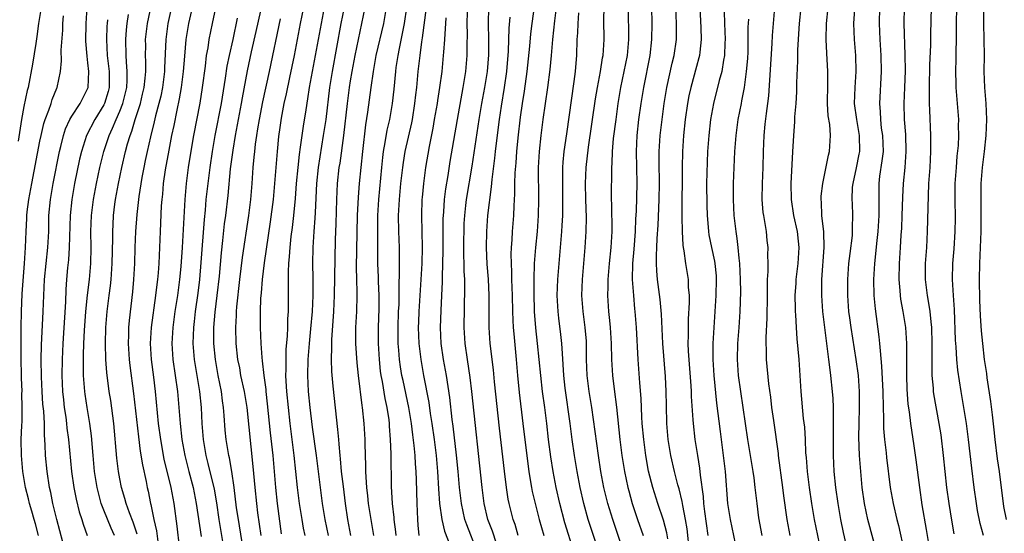
# Model space of a CAD drawing. Units: inches. Extents: x 2613000 to 2616000, y 1476000 to 1479000.
# Drawn here: x 2613238 to 2613361, y 1476603 to 1476667 of the extents above; entities that cross this region are included whole.
import ezdxf

# ---------------------------------------------------------------- set-up
doc = ezdxf.new("R2010")
doc.units = ezdxf.units.IN
doc.header["$MEASUREMENT"] = 0
doc.layers.add('LD26131476_2ft', color=162, linetype='Continuous')

msp = doc.modelspace()

# ---------------------------------------------------------------- linework, layer by layer
at = {"layer": 'LD26131476_2ft'}
for points, elevation in [([(2613253.16, 1476603.16), (2613252.65, 1476604.65), (2613252.18, 1476605.82), (2613251.77, 1476607), (2613251.62, 1476607.62), (2613251.21, 1476609), (2613251, 1476610.08), (2613250.83, 1476611), (2613250.63, 1476612.63), (2613250.25, 1476617), (2613249.86, 1476619.86), (2613249.67, 1476621), (2613249.37, 1476623.37), (2613249.26, 1476625), (2613249.2, 1476627), (2613249.25, 1476629), (2613249.4, 1476631), (2613249.64, 1476633), (2613249.81, 1476634.19), (2613249.9, 1476635), (2613250.05, 1476637), (2613250.11, 1476640.11), (2613250.1, 1476641), (2613250.14, 1476641.86), (2613250.21, 1476643), (2613250.38, 1476644.38), (2613250.46, 1476645), (2613250.81, 1476647), (2613251.23, 1476649), (2613251.71, 1476651), (2613251.96, 1476651.96), (2613252.27, 1476653), (2613252.49, 1476653.51), (2613252.91, 1476655), (2613253.55, 1476657), (2613253.84, 1476658.16), (2613254.02, 1476659), (2613254.16, 1476660.16), (2613254.22, 1476661), (2613254.23, 1476662.23), (2613254.2, 1476663), (2613254.22, 1476664.22), (2613254.21, 1476665), (2613254.43, 1476667), (2613255.26, 1476671)], 10552), ([(2613257.86, 1476671), (2613256.99, 1476667), (2613256.73, 1476665), (2613256.56, 1476661.44), (2613256.56, 1476661), (2613256.31, 1476659), (2613256.09, 1476657.91), (2613255.87, 1476657), (2613255.45, 1476655.45), (2613255.29, 1476654.71), (2613254.81, 1476652.81), (2613254.4, 1476651), (2613254.16, 1476649.84), (2613253.97, 1476649), (2613253.73, 1476647.72), (2613253.36, 1476645.36), (2613253.11, 1476643.11), (2613252.96, 1476641), (2613252.88, 1476639), (2613252.82, 1476637), (2613252.71, 1476635), (2613252.57, 1476633.43), (2613252.15, 1476629.85), (2613252.07, 1476629), (2613252.06, 1476628.06), (2613252.02, 1476627), (2613252.16, 1476625), (2613252.25, 1476624.25), (2613252.71, 1476620.71), (2613253.3, 1476615.3), (2613253.53, 1476613.53), (2613253.82, 1476611.82), (2613254.27, 1476609.73), (2613254.41, 1476609), (2613254.53, 1476608.53), (2613254.82, 1476607), (2613254.86, 1476606.86), (2613255.24, 1476605), (2613255.58, 1476603.58), (2613255.75, 1476602.25)], 10550), ([(2613258.45, 1476601.55), (2613258.15, 1476604.15), (2613257.77, 1476607), (2613257.64, 1476607.64), (2613257.4, 1476609), (2613256.54, 1476612.54), (2613256.09, 1476615), (2613255.82, 1476617), (2613255.46, 1476621), (2613255.24, 1476622.76), (2613254.94, 1476625), (2613254.81, 1476627), (2613254.94, 1476629), (2613255.5, 1476633), (2613255.64, 1476634.36), (2613255.74, 1476635), (2613255.81, 1476635.81), (2613255.89, 1476637), (2613256.05, 1476641), (2613256.21, 1476644.21), (2613256.27, 1476645), (2613256.34, 1476645.66), (2613256.46, 1476647), (2613256.69, 1476648.69), (2613257.13, 1476651.13), (2613257.49, 1476653), (2613257.76, 1476654.24), (2613258.13, 1476656.13), (2613258.45, 1476657.55), (2613258.69, 1476659), (2613258.94, 1476661), (2613259.1, 1476662.9), (2613259.29, 1476665), (2613259.62, 1476667), (2613260.54, 1476671)], 10548), ([(2613303, 1476671), (2613302.45, 1476667), (2613302.29, 1476665.71), (2613302.15, 1476664.15), (2613301.83, 1476661), (2613301.49, 1476658.51), (2613301.25, 1476657), (2613301, 1476655.27), (2613300.7, 1476652.7), (2613300.53, 1476651), (2613300.44, 1476649.56), (2613300.33, 1476648.33), (2613300.3, 1476647), (2613300.29, 1476645.71), (2613300.18, 1476644.18), (2613300.14, 1476643), (2613300, 1476641), (2613299.95, 1476639.95), (2613299.88, 1476639), (2613299.84, 1476638.16), (2613299.85, 1476637), (2613299.91, 1476635.91), (2613299.91, 1476635), (2613299.99, 1476633), (2613300.04, 1476631), (2613300.09, 1476629.91), (2613300.12, 1476629), (2613300.18, 1476628.18), (2613300.49, 1476625), (2613300.65, 1476623), (2613300.85, 1476620.85), (2613301.34, 1476617), (2613301.93, 1476611.93), (2613302.06, 1476611), (2613302.3, 1476609.7), (2613302.41, 1476609), (2613302.5, 1476608.5), (2613302.85, 1476607), (2613303.38, 1476605), (2613303.95, 1476603)], 10516), ([(2613241.17, 1476669), (2613240.84, 1476667), (2613240.63, 1476665.37), (2613240.48, 1476664.48), (2613240.1, 1476661.9), (2613239.52, 1476659), (2613239.41, 1476658.59), (2613239, 1476656.6), (2613238.72, 1476655), (2613238.27, 1476652.27)], 10562), ([(2613243.85, 1476602.15), (2613243.12, 1476605), (2613242.64, 1476607), (2613242.37, 1476608.37), (2613242.22, 1476609), (2613241.9, 1476611), (2613241.71, 1476613), (2613241.67, 1476614.33), (2613241.57, 1476615.57), (2613241.56, 1476617), (2613241.48, 1476618.52), (2613241.39, 1476619.39), (2613241.28, 1476621), (2613241.19, 1476622.81), (2613241.17, 1476625), (2613241.21, 1476626.79), (2613241.41, 1476631), (2613241.48, 1476633), (2613241.59, 1476635), (2613242.01, 1476639), (2613242.1, 1476641), (2613242.14, 1476643), (2613242.32, 1476645), (2613242.66, 1476647), (2613243.44, 1476651), (2613243.6, 1476651.6), (2613243.94, 1476653), (2613244.2, 1476653.8), (2613244.76, 1476655), (2613245, 1476655.41), (2613246.04, 1476657), (2613246.35, 1476657.65), (2613247.03, 1476659), (2613247.11, 1476661), (2613247, 1476662.06), (2613246.89, 1476662.89), (2613246.76, 1476664.76), (2613246.78, 1476667), (2613246.9, 1476669)], 10558), ([(2613262.93, 1476668.93), (2613262.51, 1476667), (2613262.1, 1476665), (2613261.96, 1476663.96), (2613261.79, 1476663), (2613261.64, 1476661.64), (2613261.29, 1476659), (2613260.97, 1476657.03), (2613260.18, 1476653), (2613260.01, 1476652.01), (2613259.53, 1476649), (2613259.27, 1476647), (2613259.09, 1476645), (2613258.78, 1476639), (2613258.62, 1476636.62), (2613258.46, 1476635), (2613258.18, 1476633), (2613257.86, 1476631), (2613257.59, 1476629), (2613257.48, 1476627), (2613257.61, 1476625), (2613258.19, 1476621), (2613258.37, 1476619), (2613258.52, 1476617), (2613258.74, 1476615), (2613259.09, 1476613), (2613259.59, 1476611), (2613260.13, 1476609), (2613260.54, 1476607), (2613261.16, 1476602.84)], 10546), ([(2613266.53, 1476600.53), (2613265.79, 1476605), (2613265.58, 1476606.42), (2613265.25, 1476609), (2613264.96, 1476611), (2613264.68, 1476612.68), (2613264.6, 1476613), (2613264.51, 1476613.49), (2613264.27, 1476615), (2613264.16, 1476616.16), (2613264.04, 1476617.96), (2613263.95, 1476619), (2613263.82, 1476619.82), (2613263.67, 1476621), (2613263.26, 1476623), (2613262.92, 1476625), (2613262.74, 1476627), (2613262.74, 1476629), (2613262.9, 1476630.9), (2613263.15, 1476633), (2613263.42, 1476635.41), (2613263.68, 1476638.32), (2613263.86, 1476639.86), (2613264.07, 1476641.93), (2613264.22, 1476643), (2613264.5, 1476645.5), (2613264.81, 1476648.81), (2613265.13, 1476651.13), (2613265.45, 1476653), (2613265.7, 1476654.3), (2613266.19, 1476657), (2613266.3, 1476657.7), (2613266.95, 1476661.05), (2613267.45, 1476663.45), (2613268.02, 1476665.98), (2613268.58, 1476668.58)], 10542), ([(2613271.19, 1476603.19), (2613270.68, 1476607), (2613270.46, 1476609), (2613270.13, 1476613), (2613269.82, 1476615.82), (2613269.45, 1476619.45), (2613269.26, 1476621), (2613269.25, 1476621.25), (2613269, 1476623), (2613268.81, 1476624.81), (2613268.75, 1476625.25), (2613268.64, 1476627), (2613268.55, 1476629), (2613268.56, 1476629.44), (2613268.54, 1476631), (2613268.6, 1476632.6), (2613268.67, 1476633.33), (2613268.81, 1476635), (2613269.07, 1476637.07), (2613269.81, 1476642.19), (2613270.18, 1476645), (2613270.36, 1476647), (2613270.67, 1476651), (2613270.85, 1476652.85), (2613271, 1476653.97), (2613271.17, 1476655.17), (2613271.53, 1476657), (2613271.82, 1476658.18), (2613272.22, 1476660.22), (2613272.8, 1476663), (2613273.56, 1476667), (2613273.96, 1476669)], 10538), ([(2613276.51, 1476669), (2613276.12, 1476667), (2613275.76, 1476665), (2613275, 1476660.99), (2613274.65, 1476659), (2613274.44, 1476657.56), (2613274.2, 1476656.2), (2613273.87, 1476654.13), (2613273.53, 1476651.53), (2613273.39, 1476650.61), (2613273.21, 1476649), (2613273.03, 1476647), (2613272.88, 1476645.12), (2613272.68, 1476643), (2613272.5, 1476641.5), (2613272.35, 1476640.35), (2613272.21, 1476639), (2613272.15, 1476637.85), (2613272.06, 1476637), (2613272, 1476636), (2613272.03, 1476633.97), (2613272.01, 1476631), (2613271.94, 1476630.06), (2613271.93, 1476629), (2613271.9, 1476627.9), (2613271.74, 1476626.26), (2613271.71, 1476625), (2613271.72, 1476623.72), (2613271.7, 1476623), (2613271.73, 1476622.27), (2613271.82, 1476621), (2613272.01, 1476619), (2613272.23, 1476617), (2613272.72, 1476613), (2613273.15, 1476609), (2613273.4, 1476607), (2613273.71, 1476605), (2613273.9, 1476603.9), (2613274.08, 1476603)], 10536), ([(2613279.02, 1476669), (2613278.61, 1476667), (2613277.5, 1476661), (2613277.19, 1476659), (2613276.7, 1476655), (2613276.39, 1476653), (2613275.75, 1476649), (2613275.55, 1476647), (2613275.37, 1476643.37), (2613275.35, 1476642.65), (2613275.22, 1476641), (2613275.1, 1476639), (2613275.07, 1476637), (2613275.09, 1476635.09), (2613275.08, 1476633), (2613275.01, 1476631), (2613274.82, 1476628.82), (2613274.63, 1476627), (2613274.46, 1476625), (2613274.41, 1476623), (2613274.51, 1476621), (2613274.71, 1476619), (2613275, 1476616.51), (2613275.49, 1476613), (2613276, 1476609), (2613276.28, 1476607), (2613276.61, 1476605), (2613277, 1476603)], 10534), ([(2613279.83, 1476603), (2613279.48, 1476605), (2613279.19, 1476607), (2613278.91, 1476609.09), (2613278.69, 1476611), (2613278.56, 1476612.56), (2613278.5, 1476613), (2613278.4, 1476614.4), (2613278.33, 1476615), (2613278.23, 1476616.23), (2613277.63, 1476621.63), (2613277.47, 1476623.47), (2613277.43, 1476625), (2613277.47, 1476626.53), (2613277.45, 1476627), (2613277.46, 1476627.46), (2613277.7, 1476631), (2613277.79, 1476633), (2613277.93, 1476639.93), (2613278, 1476642), (2613278.08, 1476645), (2613278.18, 1476647), (2613278.4, 1476649), (2613278.49, 1476649.51), (2613278.97, 1476653), (2613279.43, 1476657), (2613279.68, 1476659), (2613279.81, 1476659.81), (2613280, 1476661), (2613280.37, 1476663), (2613281.62, 1476669)], 10532), ([(2613284.26, 1476669), (2613283.91, 1476667), (2613282.98, 1476663), (2613282.62, 1476661), (2613282.33, 1476659), (2613281.92, 1476655.92), (2613281.68, 1476654.32), (2613281.28, 1476651), (2613280.88, 1476647), (2613280.74, 1476645.26), (2613280.63, 1476643), (2613280.52, 1476636.52), (2613280.54, 1476635), (2613280.59, 1476633.41), (2613280.59, 1476633), (2613280.55, 1476631), (2613280.44, 1476629), (2613280.42, 1476627), (2613280.58, 1476624.58), (2613280.75, 1476623), (2613281.22, 1476619.22), (2613281.26, 1476619), (2613281.46, 1476617), (2613281.57, 1476615), (2613281.57, 1476614.43), (2613281.67, 1476611.67), (2613281.68, 1476611), (2613281.71, 1476610.29), (2613281.8, 1476609), (2613281.93, 1476607.93), (2613282.02, 1476607), (2613282.32, 1476605), (2613282.67, 1476603)], 10530), ([(2613286.79, 1476669), (2613286.5, 1476667), (2613286.27, 1476665.73), (2613285.87, 1476663.87), (2613285.71, 1476663), (2613285.48, 1476661.48), (2613285.42, 1476661), (2613285.21, 1476658.79), (2613285.01, 1476657), (2613284.66, 1476655), (2613284.35, 1476653.65), (2613284.1, 1476652.1), (2613283.89, 1476651), (2613283.78, 1476650.22), (2613283.66, 1476649), (2613283.29, 1476645), (2613283.17, 1476643), (2613283.16, 1476641), (2613283.19, 1476637), (2613283.26, 1476635.26), (2613283.26, 1476634.74), (2613283.34, 1476633), (2613283.35, 1476631.34), (2613283.26, 1476629), (2613283.25, 1476627), (2613283.36, 1476625), (2613283.52, 1476623.52), (2613283.6, 1476623), (2613283.75, 1476622.25), (2613284.09, 1476620.09), (2613284.34, 1476619), (2613284.57, 1476617.43), (2613284.61, 1476617), (2613284.63, 1476616.63), (2613284.77, 1476615), (2613284.83, 1476613.17), (2613284.89, 1476609.11), (2613285.01, 1476607), (2613285.21, 1476605.21), (2613285.22, 1476605), (2613285.42, 1476603.42), (2613285.45, 1476603)], 10528), ([(2613288.37, 1476603), (2613288.26, 1476604.26), (2613288.21, 1476605), (2613288.12, 1476607), (2613288.06, 1476609.94), (2613288, 1476611), (2613287.92, 1476611.92), (2613287.86, 1476613), (2613287.75, 1476614.25), (2613287.57, 1476615.57), (2613287.41, 1476617), (2613287.08, 1476619), (2613286.36, 1476622.36), (2613286.23, 1476623), (2613286.05, 1476624.05), (2613285.92, 1476625), (2613285.85, 1476626.15), (2613285.77, 1476627), (2613285.75, 1476629), (2613285.81, 1476631), (2613285.86, 1476631.86), (2613285.88, 1476633), (2613285.87, 1476634.13), (2613285.94, 1476635.94), (2613285.92, 1476639), (2613285.85, 1476641), (2613285.81, 1476643), (2613285.91, 1476645), (2613286, 1476646), (2613286.09, 1476647), (2613286.32, 1476649), (2613286.4, 1476649.6), (2613286.64, 1476651), (2613287.44, 1476654.56), (2613287.53, 1476655), (2613287.85, 1476657), (2613287.95, 1476658.05), (2613288.07, 1476659), (2613288.25, 1476661), (2613288.48, 1476663), (2613288.7, 1476664.7), (2613288.79, 1476665.21), (2613289.29, 1476669)], 10526), ([(2613295.61, 1476601), (2613294.32, 1476604.32), (2613294.1, 1476605), (2613293.65, 1476607), (2613293.42, 1476609), (2613293.25, 1476611), (2613293.04, 1476613.04), (2613292.63, 1476616.63), (2613292.51, 1476617.49), (2613292.21, 1476620.21), (2613291.8, 1476623), (2613291.43, 1476625), (2613291.14, 1476627), (2613291.04, 1476629), (2613291.11, 1476631.11), (2613291.22, 1476633), (2613291.29, 1476634.71), (2613291.29, 1476635.29), (2613291.37, 1476638.63), (2613291.39, 1476642.61), (2613291.4, 1476643), (2613291.44, 1476643.44), (2613291.54, 1476645), (2613291.7, 1476646.3), (2613291.98, 1476647.98), (2613292.25, 1476649.75), (2613293.15, 1476655), (2613293.73, 1476658.27), (2613293.88, 1476659), (2613294.21, 1476661), (2613294.38, 1476663), (2613294.37, 1476664.37), (2613294.4, 1476665.6), (2613294.37, 1476667), (2613294.4, 1476668.4)], 10522), ([(2613298.03, 1476601.97), (2613297.53, 1476603.53), (2613296.97, 1476605), (2613296.51, 1476607), (2613296.25, 1476609), (2613294.97, 1476621), (2613294.75, 1476622.75), (2613294.4, 1476625), (2613294.12, 1476627), (2613294, 1476629), (2613294.08, 1476633.92), (2613294.06, 1476635), (2613294.01, 1476636.01), (2613294, 1476637), (2613293.97, 1476637.97), (2613293.97, 1476639.97), (2613293.98, 1476641), (2613294.01, 1476641.99), (2613294.07, 1476643), (2613294.22, 1476644.22), (2613294.3, 1476645), (2613295, 1476649.16), (2613295.88, 1476655), (2613296.21, 1476657), (2613296.58, 1476659), (2613296.91, 1476661), (2613297.08, 1476663.08), (2613297.08, 1476665), (2613297.03, 1476666.97), (2613297.07, 1476669)], 10520), ([(2613307.69, 1476601), (2613306.58, 1476604.58), (2613305.93, 1476607), (2613305.5, 1476609), (2613305.12, 1476611), (2613304.82, 1476612.82), (2613304.55, 1476615), (2613304.33, 1476617), (2613304.08, 1476619), (2613303.8, 1476621), (2613303.56, 1476623), (2613303.17, 1476627), (2613302.95, 1476628.95), (2613302.8, 1476631), (2613302.72, 1476633.28), (2613302.72, 1476635), (2613302.8, 1476637), (2613302.96, 1476639), (2613303.14, 1476641), (2613303.29, 1476643), (2613303.34, 1476645), (2613303.29, 1476649), (2613303.4, 1476651), (2613303.61, 1476653), (2613303.86, 1476655), (2613304.15, 1476657), (2613304.46, 1476659), (2613304.75, 1476661.25), (2613304.91, 1476663), (2613305.07, 1476665), (2613305.31, 1476667.31), (2613305.54, 1476669)], 10514), ([(2613310.81, 1476601), (2613309.5, 1476605), (2613308.94, 1476607), (2613308.49, 1476609), (2613308.12, 1476611), (2613307.79, 1476613), (2613307.5, 1476615), (2613307.24, 1476617), (2613306.62, 1476621.38), (2613306.44, 1476623), (2613306.37, 1476624.37), (2613306.26, 1476625.74), (2613306.21, 1476627), (2613306.09, 1476628.09), (2613305.84, 1476630.16), (2613305.72, 1476631), (2613305.61, 1476633), (2613305.68, 1476635), (2613306.2, 1476641), (2613306.25, 1476641.75), (2613306.32, 1476643), (2613306.32, 1476644.32), (2613306.34, 1476645), (2613306.31, 1476647), (2613306.33, 1476648.33), (2613306.33, 1476649), (2613306.37, 1476649.63), (2613306.5, 1476651), (2613306.8, 1476653.2), (2613307.75, 1476659.75), (2613307.9, 1476661), (2613307.97, 1476662.03), (2613308.06, 1476663), (2613308.13, 1476665), (2613308.19, 1476665.81), (2613308.22, 1476667), (2613308.33, 1476668.33)], 10512), ([(2613314.55, 1476599), (2613312.55, 1476605), (2613311.95, 1476607), (2613311.45, 1476609), (2613311.08, 1476611), (2613310.76, 1476613), (2613309.94, 1476619), (2613309.62, 1476621), (2613309.37, 1476623), (2613309.29, 1476625), (2613309.27, 1476627), (2613309.26, 1476627.26), (2613309.12, 1476629), (2613308.84, 1476631), (2613308.7, 1476633), (2613308.78, 1476635), (2613309.13, 1476639), (2613309.24, 1476641), (2613309.26, 1476642.74), (2613309.18, 1476645), (2613309.14, 1476647), (2613309.23, 1476649), (2613309.52, 1476651.52), (2613310.42, 1476657.58), (2613310.64, 1476659), (2613311.02, 1476661), (2613311.29, 1476662.71), (2613311.35, 1476663), (2613311.49, 1476665), (2613311.45, 1476667.45), (2613311.47, 1476669)], 10510), ([(2613314.47, 1476669), (2613314.53, 1476665), (2613314.35, 1476663), (2613313.95, 1476661), (2613313.52, 1476659), (2613313.2, 1476657), (2613312.92, 1476655), (2613312.61, 1476652.61), (2613312.49, 1476651), (2613312.46, 1476649.54), (2613312.41, 1476649), (2613312.38, 1476648.38), (2613312.35, 1476645.65), (2613312.36, 1476645), (2613312.39, 1476644.39), (2613312.45, 1476641), (2613312.33, 1476639), (2613312.1, 1476637), (2613311.93, 1476635), (2613311.93, 1476634.07), (2613311.89, 1476633), (2613312.03, 1476631), (2613312.13, 1476629.87), (2613312.24, 1476629), (2613312.36, 1476627), (2613312.41, 1476625), (2613312.54, 1476623), (2613312.74, 1476621.26), (2613313.02, 1476619.02), (2613313.46, 1476615), (2613313.71, 1476613), (2613314.03, 1476611), (2613314.44, 1476609), (2613314.56, 1476608.56), (2613315, 1476606.96), (2613315.65, 1476605), (2613316.35, 1476603)], 10508), ([(2613319.44, 1476602.56), (2613319.32, 1476603.32), (2613318.9, 1476604.9), (2613318.2, 1476607), (2613317.56, 1476609), (2613317.03, 1476611.03), (2613316.67, 1476613), (2613316.42, 1476615), (2613316.24, 1476617), (2613316.18, 1476617.82), (2613316.09, 1476620.09), (2613315.92, 1476622.08), (2613315.73, 1476625), (2613315.51, 1476629), (2613315.36, 1476631), (2613315.32, 1476631.32), (2613315.17, 1476633), (2613315.02, 1476635), (2613315.06, 1476637), (2613315.23, 1476638.77), (2613315.4, 1476641), (2613315.45, 1476642.55), (2613315.51, 1476643.51), (2613315.61, 1476647), (2613315.58, 1476649), (2613315.52, 1476651), (2613315.6, 1476653), (2613315.83, 1476655), (2613316.11, 1476657), (2613316.42, 1476659), (2613317.22, 1476663), (2613317.44, 1476665), (2613317.46, 1476667), (2613317.44, 1476669)], 10506), ([(2613322.13, 1476601), (2613321.83, 1476603.83), (2613321.63, 1476605), (2613321.29, 1476606.71), (2613321.22, 1476607.22), (2613320.83, 1476608.83), (2613320.69, 1476609.31), (2613320.26, 1476611), (2613319.81, 1476613), (2613319.49, 1476615), (2613319.31, 1476617), (2613319.25, 1476619.25), (2613319.24, 1476621), (2613319.16, 1476622.84), (2613318.81, 1476627), (2613318.65, 1476630.65), (2613318.48, 1476632.48), (2613318.14, 1476635), (2613318.05, 1476636.05), (2613318.01, 1476637), (2613318, 1476638), (2613318.06, 1476639), (2613318.1, 1476640.1), (2613318.22, 1476641.78), (2613318.36, 1476645), (2613318.39, 1476647), (2613318.36, 1476649.64), (2613318.37, 1476651), (2613318.49, 1476653), (2613318.72, 1476655), (2613318.99, 1476656.99), (2613319.26, 1476658.74), (2613319.31, 1476659), (2613319.98, 1476662.02), (2613320.24, 1476663), (2613320.52, 1476665), (2613320.51, 1476667), (2613320.45, 1476669)], 10504), ([(2613323.44, 1476669), (2613323.57, 1476666.43), (2613323.61, 1476665), (2613323.42, 1476663.42), (2613323.38, 1476663), (2613323.31, 1476662.69), (2613323, 1476661.61), (2613322.29, 1476659), (2613322.07, 1476657.93), (2613321.9, 1476657), (2613321.62, 1476655), (2613321.41, 1476653), (2613321.27, 1476651), (2613321.21, 1476649), (2613321.18, 1476643.18), (2613321.2, 1476642.8), (2613321.21, 1476641), (2613321.29, 1476639.29), (2613321.34, 1476639), (2613321.43, 1476638.57), (2613321.65, 1476637), (2613321.97, 1476635), (2613321.99, 1476634.01), (2613322.09, 1476633), (2613322.1, 1476632.1), (2613321.97, 1476630.02), (2613321.96, 1476629), (2613321.97, 1476627.97), (2613321.95, 1476627), (2613321.99, 1476626.01), (2613322.32, 1476621.68), (2613322.35, 1476621), (2613322.37, 1476620.37), (2613322.56, 1476617.44), (2613322.58, 1476617), (2613322.82, 1476615), (2613323.12, 1476613), (2613323.38, 1476611.38), (2613323.46, 1476610.54), (2613323.84, 1476607.84), (2613323.9, 1476607), (2613324.02, 1476605.98), (2613324.43, 1476603)], 10502), ([(2613326.48, 1476668.48), (2613326.5, 1476667), (2613326.6, 1476665), (2613326.57, 1476664.57), (2613326.53, 1476663), (2613326.39, 1476662.39), (2613326.17, 1476661), (2613325.84, 1476659.84), (2613325.13, 1476657), (2613324.77, 1476655), (2613324.55, 1476653), (2613324.41, 1476651), (2613324.35, 1476649.65), (2613324.27, 1476647), (2613324.29, 1476644.29), (2613324.33, 1476643), (2613324.48, 1476641.52), (2613324.51, 1476641), (2613324.57, 1476640.57), (2613324.89, 1476639), (2613325.27, 1476637.27), (2613325.31, 1476637), (2613325.46, 1476635.46), (2613325.48, 1476635), (2613325.43, 1476633), (2613325.16, 1476629), (2613325.04, 1476627), (2613325.04, 1476625), (2613325.17, 1476623), (2613325.53, 1476619.53), (2613325.97, 1476615.96), (2613326.36, 1476613), (2613326.59, 1476611), (2613326.9, 1476607), (2613327.2, 1476605), (2613328.05, 1476601)], 10500), ([(2613334.7, 1476603), (2613334.33, 1476605), (2613333.93, 1476607.93), (2613333.81, 1476609), (2613333.27, 1476613), (2613333.25, 1476613.25), (2613332.66, 1476617.34), (2613332.43, 1476619), (2613332.28, 1476620.28), (2613332.04, 1476621.96), (2613331.76, 1476625), (2613331.76, 1476626.24), (2613331.73, 1476627), (2613331.73, 1476627.73), (2613331.86, 1476630.14), (2613331.88, 1476633), (2613331.87, 1476634.13), (2613331.9, 1476635), (2613331.97, 1476635.97), (2613331.96, 1476637), (2613331.93, 1476638.07), (2613331.96, 1476639), (2613331.85, 1476639.85), (2613331.74, 1476641), (2613331.51, 1476642.49), (2613331.41, 1476643), (2613331.36, 1476643.36), (2613331.23, 1476645), (2613331.26, 1476647), (2613331.33, 1476649), (2613331.37, 1476651), (2613331.45, 1476653), (2613331.61, 1476654.39), (2613331.74, 1476655.74), (2613331.93, 1476657), (2613332.05, 1476657.95), (2613332.47, 1476664.47), (2613332.52, 1476665.48), (2613332.63, 1476667), (2613332.81, 1476669)], 10496), ([(2613338.57, 1476601), (2613337.96, 1476603.96), (2613337.77, 1476605), (2613337.44, 1476607), (2613337.13, 1476609), (2613336.87, 1476611), (2613336.74, 1476612.74), (2613336.69, 1476613.31), (2613336.62, 1476615), (2613336.53, 1476616.53), (2613336.4, 1476617.6), (2613336.09, 1476621), (2613335.82, 1476625), (2613335.72, 1476626.28), (2613335.58, 1476627.58), (2613335.49, 1476629), (2613335.42, 1476630.58), (2613335.38, 1476631), (2613335.37, 1476631.37), (2613335.36, 1476633), (2613335.46, 1476634.54), (2613335.48, 1476635), (2613335.7, 1476637), (2613335.84, 1476639), (2613335.77, 1476639.77), (2613335.63, 1476641), (2613335.18, 1476643), (2613334.88, 1476645), (2613334.86, 1476647), (2613335.04, 1476650.96), (2613335.16, 1476653), (2613335.29, 1476654.71), (2613335.31, 1476655.31), (2613335.45, 1476657), (2613335.54, 1476658.46), (2613335.56, 1476659.56), (2613335.68, 1476662.32), (2613335.68, 1476663.68), (2613335.89, 1476667), (2613336.09, 1476669)], 10494), ([(2613341.92, 1476601), (2613341.37, 1476603.37), (2613341.03, 1476605), (2613340.69, 1476607), (2613340.41, 1476609), (2613340.21, 1476611), (2613340.11, 1476613), (2613340.11, 1476615), (2613340.14, 1476616.14), (2613340.14, 1476617), (2613340.11, 1476617.89), (2613340.13, 1476619), (2613340.09, 1476620.09), (2613340.02, 1476621), (2613339.81, 1476623), (2613339.7, 1476623.7), (2613339.56, 1476625), (2613339.03, 1476629), (2613338.8, 1476631), (2613338.67, 1476633), (2613338.68, 1476635), (2613338.96, 1476639), (2613338.92, 1476640.92), (2613338.69, 1476643), (2613338.63, 1476644.63), (2613338.59, 1476645), (2613338.6, 1476645.4), (2613338.79, 1476647), (2613339.49, 1476650.51), (2613339.63, 1476651), (2613339.65, 1476651.65), (2613339.74, 1476653), (2613339.65, 1476654.35), (2613339.46, 1476655.46), (2613339.38, 1476657), (2613339.41, 1476659.41), (2613339.42, 1476661), (2613339.29, 1476663.29), (2613339.22, 1476665), (2613339.27, 1476667), (2613339.46, 1476669)], 10492), ([(2613345.48, 1476601), (2613344.52, 1476604.52), (2613344.4, 1476605), (2613343.99, 1476607), (2613343.71, 1476609), (2613343.48, 1476611.48), (2613343.38, 1476613), (2613343.29, 1476615.29), (2613343.32, 1476617), (2613343.38, 1476619), (2613343.37, 1476621), (2613343.23, 1476623), (2613342.97, 1476625), (2613342.33, 1476629), (2613342.17, 1476630.17), (2613342.06, 1476631), (2613341.9, 1476633), (2613341.9, 1476635), (2613342.05, 1476637), (2613342.22, 1476638.22), (2613342.48, 1476640.48), (2613342.51, 1476641), (2613342.5, 1476641.5), (2613342.56, 1476643), (2613342.49, 1476644.49), (2613342.47, 1476645), (2613342.52, 1476646.52), (2613342.57, 1476647), (2613343, 1476648.94), (2613343.35, 1476650.65), (2613343.41, 1476651), (2613343.37, 1476653), (2613343.03, 1476655), (2613342.77, 1476657), (2613342.83, 1476659), (2613342.96, 1476661), (2613342.91, 1476663), (2613342.74, 1476665), (2613342.68, 1476667), (2613342.79, 1476668.79)], 10490), ([(2613345.88, 1476669), (2613345.82, 1476667), (2613345.9, 1476665), (2613346.04, 1476663), (2613346.08, 1476661), (2613345.87, 1476657), (2613345.95, 1476655.95), (2613345.98, 1476655), (2613346.1, 1476653.9), (2613346.23, 1476653), (2613346.31, 1476651), (2613346.18, 1476649.82), (2613345.89, 1476647.89), (2613345.78, 1476647), (2613345.77, 1476646.23), (2613345.77, 1476645), (2613345.81, 1476643.81), (2613345.8, 1476643), (2613345.66, 1476641), (2613345.48, 1476639.48), (2613345.41, 1476638.59), (2613345.23, 1476637), (2613345.11, 1476635), (2613345.15, 1476633), (2613345.33, 1476631.33), (2613345.81, 1476627.81), (2613345.88, 1476627), (2613345.94, 1476626.06), (2613346.14, 1476624.14), (2613346.29, 1476621), (2613346.32, 1476619), (2613346.37, 1476617.63), (2613346.36, 1476617), (2613346.37, 1476616.37), (2613346.49, 1476615), (2613346.69, 1476613.31), (2613346.74, 1476612.74), (2613347.21, 1476609), (2613347.56, 1476607), (2613348.02, 1476605), (2613348.23, 1476604.23), (2613348.94, 1476601)], 10488), ([(2613348.95, 1476669), (2613348.92, 1476667), (2613349.05, 1476663.05), (2613349.07, 1476661.07), (2613349.01, 1476658.99), (2613348.93, 1476657), (2613348.96, 1476655), (2613349.1, 1476653.1), (2613349.17, 1476651), (2613349.02, 1476649), (2613348.82, 1476647), (2613348.73, 1476645.27), (2613348.68, 1476643), (2613348.61, 1476641.39), (2613348.54, 1476640.54), (2613348.47, 1476639), (2613348.34, 1476637), (2613348.28, 1476635), (2613348.41, 1476633.59), (2613348.45, 1476633), (2613348.51, 1476632.51), (2613348.79, 1476631), (2613349.11, 1476629), (2613349.24, 1476627), (2613349.23, 1476623), (2613349.29, 1476621.29), (2613349.41, 1476619.41), (2613349.56, 1476618.44), (2613349.73, 1476617), (2613350.17, 1476614.17), (2613350.43, 1476612.42), (2613350.85, 1476609), (2613351.18, 1476606.82), (2613351.72, 1476603.72), (2613352.17, 1476601)], 10486), ([(2613355.18, 1476603.18), (2613354.89, 1476604.89), (2613354.56, 1476607), (2613354.29, 1476609), (2613353.87, 1476613), (2613353.56, 1476615.56), (2613353.34, 1476617), (2613352.67, 1476620.67), (2613352.63, 1476621), (2613352.61, 1476621.39), (2613352.46, 1476623), (2613352.44, 1476624.44), (2613352.47, 1476625.53), (2613352.47, 1476627), (2613352.41, 1476629), (2613352.32, 1476629.68), (2613352.2, 1476631), (2613352.04, 1476632.04), (2613351.86, 1476633), (2613351.61, 1476635), (2613351.62, 1476637), (2613351.77, 1476639), (2613351.88, 1476641), (2613351.94, 1476643.94), (2613352.05, 1476647), (2613352.19, 1476649), (2613352.3, 1476651), (2613352.3, 1476653), (2613352.14, 1476656.14), (2613352.12, 1476657), (2613352.13, 1476657.87), (2613352.12, 1476659), (2613352.18, 1476661.82), (2613352.28, 1476664.28), (2613352.29, 1476665.71), (2613352.37, 1476669)], 10484), ([(2613358.88, 1476603), (2613358.46, 1476604.46), (2613358.12, 1476606.12), (2613357.98, 1476607), (2613357.69, 1476609), (2613357.39, 1476611.39), (2613356.99, 1476615), (2613356.73, 1476617), (2613356.42, 1476619), (2613356.06, 1476621), (2613355.64, 1476623.64), (2613355.52, 1476625), (2613355.45, 1476626.55), (2613355.38, 1476627.38), (2613355.25, 1476631.25), (2613355.13, 1476633), (2613355.01, 1476634.99), (2613355.04, 1476637), (2613355.18, 1476638.82), (2613355.32, 1476641), (2613355.35, 1476642.65), (2613355.32, 1476645), (2613355.34, 1476647), (2613355.47, 1476649), (2613355.59, 1476650.41), (2613355.73, 1476651.73), (2613355.79, 1476653), (2613355.75, 1476654.25), (2613355.77, 1476655), (2613355.6, 1476657), (2613355.5, 1476658.5), (2613355.45, 1476659), (2613355.43, 1476659.43), (2613355.41, 1476661), (2613355.45, 1476662.55), (2613355.45, 1476663.45), (2613355.48, 1476665), (2613355.47, 1476667), (2613355.53, 1476669)], 10482), ([(2613358.87, 1476669), (2613358.86, 1476667), (2613358.92, 1476665), (2613358.94, 1476663), (2613358.9, 1476661), (2613358.97, 1476659), (2613359.14, 1476657), (2613359.23, 1476655), (2613359.16, 1476653), (2613358.95, 1476651), (2613358.71, 1476649), (2613358.55, 1476647), (2613358.51, 1476645), (2613358.54, 1476643), (2613358.54, 1476641), (2613358.36, 1476637), (2613358.33, 1476635), (2613358.38, 1476632.38), (2613358.46, 1476630.46), (2613358.58, 1476628.58), (2613358.72, 1476627), (2613358.96, 1476625), (2613359.23, 1476623.23), (2613359.29, 1476622.71), (2613359.75, 1476619.75), (2613359.93, 1476618.07), (2613360.17, 1476616.17), (2613360.28, 1476615), (2613360.58, 1476612.58), (2613360.8, 1476611), (2613361.29, 1476607.29), (2613361.32, 1476607), (2613361.38, 1476606.62), (2613361.69, 1476605)], 10480), ([(2613240.81, 1476603), (2613240.45, 1476604.45), (2613240.3, 1476605), (2613239.98, 1476606.02), (2613239.71, 1476607), (2613239.58, 1476607.58), (2613239.2, 1476609), (2613238.88, 1476611), (2613238.72, 1476613), (2613238.68, 1476615), (2613238.75, 1476616.75), (2613238.78, 1476617.22), (2613238.81, 1476619), (2613238.76, 1476620.76), (2613238.77, 1476621), (2613238.71, 1476622.71), (2613238.66, 1476625.34), (2613238.66, 1476629), (2613238.7, 1476631), (2613238.8, 1476633.2), (2613239.07, 1476637), (2613239.19, 1476639), (2613239.28, 1476641), (2613239.38, 1476642.62), (2613239.39, 1476643), (2613239.43, 1476643.43), (2613239.62, 1476645), (2613239.98, 1476647), (2613241, 1476652.26), (2613241.15, 1476653), (2613241.5, 1476654.5), (2613241.67, 1476655), (2613242.13, 1476656.13), (2613242.4, 1476657), (2613242.53, 1476657.47), (2613243.1, 1476658.9), (2613243.16, 1476659), (2613243.56, 1476661), (2613243.69, 1476662.31), (2613243.66, 1476663.66), (2613243.85, 1476666.15), (2613243.87, 1476667), (2613243.94, 1476667.94)], 10560), ([(2613249.46, 1476667.46), (2613249.4, 1476667), (2613249.37, 1476666.63), (2613249.32, 1476665), (2613249.41, 1476663), (2613249.65, 1476661), (2613249.65, 1476659), (2613249.52, 1476658.48), (2613249.08, 1476657), (2613249, 1476656.83), (2613247.87, 1476655), (2613246.83, 1476653), (2613246.19, 1476651), (2613245.97, 1476650.03), (2613245.33, 1476647), (2613244.98, 1476645), (2613244.77, 1476643), (2613244.66, 1476639), (2613244.56, 1476637.44), (2613244.45, 1476636.45), (2613244.34, 1476635), (2613244.26, 1476633.74), (2613244.2, 1476632.2), (2613243.87, 1476627), (2613243.77, 1476625), (2613243.74, 1476623), (2613243.84, 1476621), (2613243.94, 1476619.94), (2613244.05, 1476619), (2613244.24, 1476617.76), (2613244.33, 1476617), (2613244.38, 1476616.38), (2613244.57, 1476615), (2613244.96, 1476611), (2613245.24, 1476609), (2613245.53, 1476607.53), (2613245.92, 1476605.92), (2613246.23, 1476605), (2613246.4, 1476604.4), (2613246.89, 1476603)], 10556), ([(2613250.34, 1476603), (2613249.91, 1476603.91), (2613249, 1476606.16), (2613248.67, 1476607), (2613248.31, 1476608.31), (2613248.14, 1476609), (2613247.83, 1476611), (2613247.65, 1476613), (2613247.45, 1476615.45), (2613247.24, 1476617), (2613246.89, 1476619), (2613246.64, 1476620.64), (2613246.6, 1476621), (2613246.48, 1476622.48), (2613246.46, 1476623), (2613246.43, 1476624.43), (2613246.44, 1476625), (2613246.47, 1476625.53), (2613246.51, 1476627), (2613246.59, 1476628.59), (2613246.76, 1476631), (2613246.96, 1476633.04), (2613247.18, 1476635), (2613247.35, 1476637), (2613247.39, 1476639), (2613247.38, 1476641), (2613247.45, 1476643), (2613247.68, 1476645), (2613248.06, 1476647), (2613248.49, 1476649), (2613248.98, 1476651), (2613249.64, 1476653), (2613250.09, 1476653.91), (2613250.54, 1476655), (2613251, 1476656.04), (2613251.37, 1476657), (2613251.85, 1476659), (2613251.91, 1476659.91), (2613251.92, 1476661), (2613251.81, 1476662.19), (2613251.77, 1476663), (2613251.73, 1476665), (2613251.81, 1476666.19), (2613251.89, 1476667), (2613252.09, 1476668.09)], 10554), ([(2613265.66, 1476667.66), (2613265.09, 1476665), (2613264.64, 1476663), (2613264.36, 1476661.64), (2613264.16, 1476660.16), (2613263.65, 1476657), (2613262.87, 1476653), (2613262.52, 1476651), (2613262.22, 1476649), (2613261.96, 1476647), (2613261.74, 1476645), (2613261.63, 1476643.63), (2613261.51, 1476642.49), (2613261.12, 1476637.12), (2613260.93, 1476635), (2613260.72, 1476633.28), (2613260.39, 1476631), (2613260.26, 1476629.74), (2613260.17, 1476629), (2613260.11, 1476627), (2613260.26, 1476625), (2613260.92, 1476621), (2613261.13, 1476619), (2613261.24, 1476617), (2613261.4, 1476615), (2613261.73, 1476613), (2613262, 1476612), (2613262.76, 1476608.76), (2613263.05, 1476607.05), (2613263.36, 1476605), (2613264.04, 1476601)], 10544), ([(2613271, 1476667.58), (2613269.66, 1476661), (2613268.8, 1476657.2), (2613268.38, 1476655), (2613268.2, 1476653.8), (2613268.06, 1476653), (2613267.89, 1476651.89), (2613267.79, 1476651), (2613267.74, 1476650.26), (2613267.6, 1476649), (2613267.48, 1476647), (2613267.31, 1476645), (2613267.05, 1476643), (2613266.28, 1476637.72), (2613265.94, 1476635), (2613265.55, 1476631.55), (2613265.51, 1476631), (2613265.5, 1476630.5), (2613265.42, 1476629), (2613265.48, 1476627), (2613265.7, 1476625), (2613265.92, 1476623.92), (2613266.07, 1476623), (2613266.5, 1476621), (2613266.83, 1476619), (2613267.62, 1476611.62), (2613267.84, 1476609), (2613268.05, 1476607), (2613268.2, 1476605.8), (2613268.58, 1476603)], 10540), ([(2613291.71, 1476667.71), (2613291.66, 1476667), (2613291.64, 1476666.36), (2613291.52, 1476665), (2613291.4, 1476663.4), (2613291.39, 1476663), (2613291.19, 1476661), (2613290.91, 1476659), (2613290.65, 1476657.35), (2613290.61, 1476657), (2613290.27, 1476655), (2613290.09, 1476653.91), (2613289.62, 1476651.62), (2613289.18, 1476649), (2613288.91, 1476647), (2613288.75, 1476645.25), (2613288.72, 1476645), (2613288.65, 1476643), (2613288.73, 1476639), (2613288.7, 1476637), (2613288.6, 1476635), (2613288.34, 1476631), (2613288.29, 1476629.71), (2613288.27, 1476629), (2613288.33, 1476627), (2613288.57, 1476625), (2613288.93, 1476623), (2613289.59, 1476619.59), (2613289.77, 1476618.23), (2613289.96, 1476617), (2613290.23, 1476615), (2613290.48, 1476613), (2613290.67, 1476611), (2613290.8, 1476608.8), (2613290.93, 1476607), (2613291.22, 1476605), (2613291.53, 1476603.53), (2613292.2, 1476601.8)], 10524), ([(2613300.76, 1476603), (2613300.36, 1476604.36), (2613300.13, 1476605), (2613299.61, 1476607), (2613299.51, 1476607.51), (2613299.27, 1476609), (2613299.02, 1476611.02), (2613298.4, 1476616.4), (2613297.8, 1476622.2), (2613297.67, 1476623.67), (2613297.25, 1476627), (2613297.11, 1476629), (2613297.1, 1476633), (2613297.02, 1476635.02), (2613296.88, 1476636.88), (2613296.79, 1476639), (2613296.81, 1476641), (2613296.97, 1476643), (2613297.43, 1476646.57), (2613297.5, 1476647.5), (2613297.83, 1476650.17), (2613297.91, 1476651), (2613298.03, 1476652.03), (2613298.42, 1476655), (2613298.66, 1476656.66), (2613299.03, 1476658.97), (2613299.32, 1476661), (2613299.54, 1476663.54), (2613299.62, 1476666.38), (2613299.76, 1476667.76)], 10518), ([(2613331.21, 1476603), (2613330.81, 1476605.19), (2613330.58, 1476607), (2613330.36, 1476609), (2613330.2, 1476610.2), (2613330.1, 1476611), (2613329.43, 1476615), (2613329.12, 1476617), (2613328.86, 1476619), (2613328.28, 1476623), (2613328.12, 1476625), (2613328.16, 1476627), (2613328.34, 1476629), (2613328.48, 1476631), (2613328.55, 1476633.45), (2613328.53, 1476635), (2613328.43, 1476637), (2613328.34, 1476637.66), (2613328.23, 1476639), (2613328.11, 1476640.11), (2613327.95, 1476641), (2613327.73, 1476643), (2613327.63, 1476645), (2613327.63, 1476647), (2613327.71, 1476649), (2613327.8, 1476651), (2613327.95, 1476653), (2613328.22, 1476655), (2613328.62, 1476657), (2613328.69, 1476657.31), (2613329.01, 1476658.99), (2613329.28, 1476661), (2613329.41, 1476662.59), (2613329.46, 1476663.46), (2613329.48, 1476665), (2613329.48, 1476666.52), (2613329.54, 1476667.54)], 10498)]:
    msp.add_lwpolyline(points, dxfattribs=dict(at, elevation=elevation))

doc.saveas('drawing.dxf')
